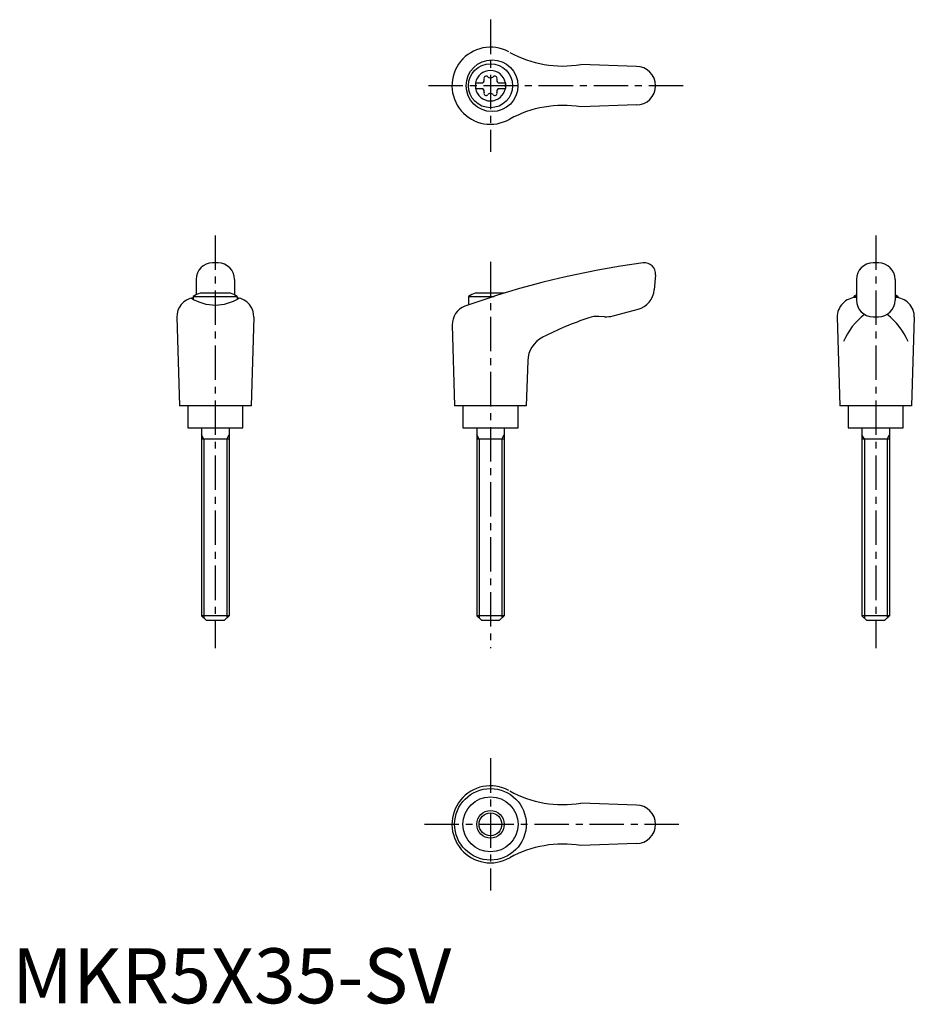
# Model space of a CAD drawing. Extents: x 1 to 164, y 0 to 179.
import ezdxf

# ---------------------------------------------------------------- set-up
doc = ezdxf.new("R2010")
doc.units = 0
doc.header["$LTSCALE"] = 5
doc.linetypes.add('CENTER', pattern=[2, 1.25, -0.25, 0.25, -0.25])
doc.layers.get('0').update_dxf_attribs({"linetype": 'CONTINUOUS'})
doc.layers.add('1', color=1, linetype='CENTER')
doc.layers.add('3', color=3, linetype='CONTINUOUS')
doc.styles.add('STANDARD1', font='txt')

msp = doc.modelspace()

# ---------------------------------------------------------------- linework, layer by layer
for p, q in [((113.42, 170.2), (103.33, 170.55)), ((84.17, 167.22), (85.53, 167.22)), ((84.17, 167.22), (84.17, 166.17)), ((88.31, 167.22), (89.67, 167.22)), ((89.67, 167.22), (89.67, 166.17)), ((84.17, 166.17), (85.53, 166.17)), ((88.31, 166.17), (89.67, 166.17)), ((113.42, 163.2), (103.33, 162.84)), ((37.42, 134.52), (36.42, 134.52)), ((157.42, 134.52), (156.42, 134.52)), ((33.42, 131.52), (33.42, 128.7)), ((40.42, 131.52), (40.42, 128.7)), ((116.92, 132.34), (116.68, 129.62)), ((153.42, 131.52), (153.42, 127.73)), ((160.42, 131.52), (160.42, 127.73)), ((39.68, 129.02), (34.17, 129.02)), ((89.44, 129.02), (84.17, 129.02)), ((32.92, 128.43), (32.92, 127.91)), ((32.92, 128.43), (40.92, 128.43)), ((40.92, 128.43), (40.92, 127.94)), ((82.92, 128.43), (87.58, 128.43)), ((82.92, 128.43), (82.92, 126.86)), ((152.92, 128.43), (153.42, 128.43)), ((152.92, 128.43), (152.92, 128.18)), ((160.42, 128.43), (160.92, 128.43)), ((160.92, 128.43), (160.92, 128.18)), ((109.19, 124.89), (113.73, 126.11)), ((29.92, 124.63), (30.41, 108.52)), ((43.92, 124.63), (43.43, 108.52)), ((107.63, 124.73), (106.63, 124.78)), ((149.92, 124.63), (150.41, 108.52)), ((156.42, 124.73), (157.42, 124.73)), ((163.92, 124.63), (163.43, 108.52)), ((79.97, 123.23), (80.41, 108.52)), ((93.68, 116.71), (93.43, 108.52)), ((43.41, 108.52), (30.41, 108.52)), ((31.92, 108.52), (31.92, 104.52)), ((41.92, 104.52), (41.92, 108.52)), ((93.41, 108.52), (80.41, 108.52)), ((81.92, 108.52), (81.92, 104.52)), ((91.92, 104.52), (91.92, 108.52)), ((163.41, 108.52), (150.41, 108.52)), ((151.92, 108.52), (151.92, 104.52)), ((161.92, 104.52), (161.92, 108.52)), ((31.92, 104.52), (41.92, 104.52)), ((34.42, 104.52), (34.42, 70.42)), ((39.42, 104.52), (39.42, 70.42)), ((81.92, 104.52), (91.92, 104.52)), ((84.42, 104.52), (84.42, 70.42)), ((89.42, 104.52), (89.42, 70.42)), ((151.92, 104.52), (161.92, 104.52)), ((154.42, 104.52), (154.42, 70.42)), ((159.42, 104.52), (159.42, 70.42)), ((39.42, 102.52), (34.42, 102.52)), ((89.42, 102.52), (84.42, 102.52)), ((159.42, 102.52), (154.42, 102.52)), ((39.42, 70.42), (34.42, 70.42)), ((35.32, 69.52), (34.42, 70.42)), ((39.42, 70.42), (38.52, 69.52)), ((85.32, 69.52), (84.42, 70.42)), ((89.42, 70.42), (84.42, 70.42)), ((89.42, 70.42), (88.52, 69.52)), ((159.42, 70.42), (154.42, 70.42)), ((155.32, 69.52), (154.42, 70.42)), ((159.42, 70.42), (158.52, 69.52)), ((38.52, 69.52), (35.32, 69.52)), ((88.52, 69.52), (85.32, 69.52)), ((158.52, 69.52), (155.32, 69.52)), ((113.42, 36.02), (103.33, 36.37)), ((113.42, 29.02), (103.33, 28.66))]:
    msp.add_line(p, q)
for centre, radius in [((87.21, 166.7), 4.7), ((86.92, 166.7), 4), ((86.91, 32.52), 6.5), ((86.92, 32.52), 5), ((86.92, 32.52), 2.5)]:
    msp.add_circle(centre, radius)
for centre, radius, start, end in [((86.92, 166.7), 7, 61.6809, 299.9365), ((100.07, 190.28), 20, 241.1552, 279.3884), ((113.42, 166.7), 3.5, 270, 90), ((86.92, 166.7), 2.76, 10.9784, 169.0216), ((86.13, 168.06), 0.395, 43.3418, 196.6582), ((86.92, 168.81), 0.691, 223.3418, 316.6582), ((87.71, 168.06), 0.395, 343.3418, 136.6582), ((86.92, 166.7), 2.76, 175.9774, 184.0226), ((85.09, 167.75), 0.691, 309.6889, 16.6582), ((88.75, 167.75), 0.691, 163.3418, 230.3111), ((86.92, 166.7), 2.76, 355.9774, 4.0226), ((86.92, 166.7), 2.76, 190.9784, 349.0216), ((85.09, 165.64), 0.691, 343.3418, 50.3111), ((86.13, 165.33), 0.395, 163.3418, 316.6582), ((86.92, 164.58), 0.691, 43.3418, 136.6582), ((87.71, 165.33), 0.395, 223.3418, 16.6582), ((88.75, 165.64), 0.691, 129.6889, 196.6582), ((100.07, 143.11), 20, 80.6116, 118.8448), ((36.42, 131.52), 3, 90, 180), ((37.42, 131.52), 3, 0, 90), ((134.75, -18.67), 154.48, 97.4695, 109.8555), ((114.92, 132.52), 2, 355, 97.4708), ((156.42, 131.52), 3, 90, 180), ((157.42, 131.52), 3, 0, 90), ((36.92, 121.51), 8, 110.1573, 120), ((36.92, 121.51), 8, 60, 69.8427), ((86.92, 121.51), 8, 110.1573, 120), ((112.69, 129.97), 4, 285, 355), ((33.42, 124.72), 3.5, 98.1953, 181.4244), ((36.9, 134.88), 8.02, 237.4462, 302.6786), ((40.43, 124.72), 3.5, 358.5756, 81.8047), ((153.42, 124.72), 3.5, 90, 181.4244), ((156.92, 121.51), 8, 115.9445, 120), ((156.42, 127.73), 3, 180, 270), ((157.42, 127.73), 3, 270, 0), ((156.92, 121.51), 8, 60, 64.0555), ((160.43, 124.72), 3.5, 358.5756, 90), ((83.47, 123.33), 3.5, 109.8555, 181.7412), ((123.76, 67.61), 60, 108.4333, 117.1298), ((106.37, 119.79), 5, 87, 108.4333), ((107.9, 129.72), 5, 267, 285), ((162.24, 115.51), 12.13, 127.3144, 157.1308), ((151.61, 115.51), 12.13, 22.8692, 52.6856), ((98.68, 116.56), 5, 117.1298, 178.2588), ((86.92, 32.52), 7, 61.6809, 299.9365), ((100.07, 56.1), 20, 241.1552, 279.3884), ((113.42, 32.52), 3.5, 270, 90), ((100.07, 8.93), 20, 80.6116, 118.8448)]:
    msp.add_arc(centre, radius, start, end)
at = {"layer": '1'}
for p, q in [((86.92, 178.7), (86.92, 154.7)), ((121.92, 166.7), (75.41, 166.7)), ((36.92, 139.52), (36.92, 64.52)), ((156.92, 139.52), (156.92, 64.52)), ((86.92, 134.7), (86.92, 64.52)), ((86.92, 44.52), (86.92, 20.52)), ((74.92, 32.52), (121.92, 32.52))]:
    msp.add_line(p, q, dxfattribs=at)
at = {"layer": '3'}
for p, q in [((34.86, 102.52), (34.42, 103.27)), ((34.86, 102.52), (34.86, 69.98)), ((38.99, 102.52), (39.42, 103.27)), ((38.99, 102.52), (38.99, 69.98)), ((84.86, 102.52), (84.42, 103.27)), ((84.86, 102.52), (84.86, 69.98)), ((88.99, 102.52), (89.42, 103.27)), ((88.99, 102.52), (88.99, 69.98)), ((154.86, 102.52), (154.42, 103.27)), ((154.86, 102.52), (154.86, 69.98)), ((158.99, 102.52), (159.42, 103.27)), ((158.99, 102.52), (158.99, 69.98))]:
    msp.add_line(p, q, dxfattribs=at)
msp.add_circle((86.92, 32.52), 2.07, dxfattribs=at)

# ---------------------------------------------------------------- texts
at = {"color": 3, "style": 'STANDARD1'}
msp.add_text('MKR5X35-SV', height=10, dxfattribs=at).set_placement((0, 0))

doc.saveas('drawing.dxf')
